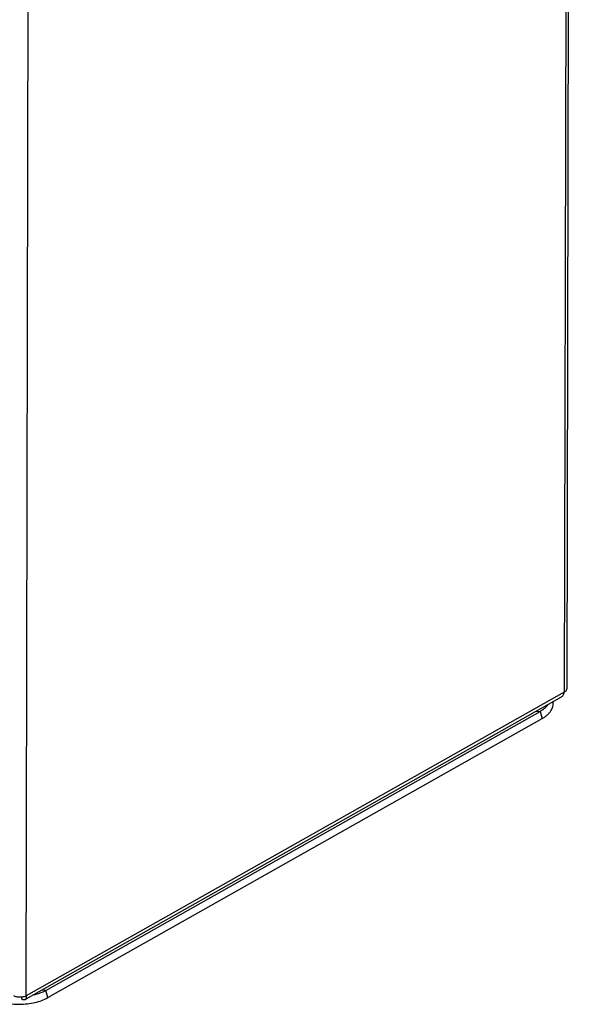
# Model space of a CAD drawing. Units: inches. Extents: x -2.1 to 17, y 0 to 22.
# Drawn here: x 5.1 to 7.1, y 4.1 to 7.6 of the extents above; entities that cross this region are included whole.
import ezdxf

# ---------------------------------------------------------------- set-up
doc = ezdxf.new("R2010")
doc.units = ezdxf.units.IN
doc.header["$LTSCALE"] = 1.434074
doc.header["$MEASUREMENT"] = 0
doc.layers.get('0').update_dxf_attribs({"linetype": 'CONTINUOUS'})

msp = doc.modelspace()

# ---------------------------------------------------------------- linework, layer by layer
at = {"color": 7, "linetype": 'CONTINUOUS'}
for p, q in [((7.0716, 9.4193), (7.0624, 5.2236)), ((7.0803, 9.431), (7.0711, 5.2352)), ((5.1579, 4.1477), (5.1672, 8.3435)), ((7.052, 5.2064), (5.1569, 4.1358)), ((7.0624, 5.2236), (5.1579, 4.1477)), ((5.2274, 4.1672), (6.9771, 5.1556)), ((5.2343, 4.1414), (6.984, 5.1298)), ((6.9644, 5.1568), (6.9771, 5.1556)), ((6.9771, 5.1556), (6.984, 5.1298)), ((5.2274, 4.1672), (5.2147, 4.1684)), ((5.2343, 4.1414), (5.2274, 4.1672)), ((5.1415, 4.1432), (5.1415, 4.1367))]:
    msp.add_line(p, q, dxfattribs=at)
for points, knots in [([(7.0711, 5.2352), (7.0711, 5.2342), (7.0706, 5.2319), (7.0689, 5.2287), (7.066, 5.2259), (7.0637, 5.2243), (7.0624, 5.2236)], [0, 0, 0, 0, 0.214338, 0.445996, 0.706901, 1, 1, 1, 1]), ([(7.052, 5.2064), (7.0534, 5.2072), (7.0561, 5.2092), (7.0592, 5.2132), (7.0613, 5.2181), (7.0621, 5.2217), (7.0624, 5.2236)], [0, 0, 0, 0, 0.231338, 0.471619, 0.727433, 1, 1, 1, 1]), ([(6.9771, 5.1556), (6.9799, 5.1572), (6.9853, 5.1606), (6.9949, 5.1678), (7.0011, 5.1741), (7.0044, 5.1787)], [0, 0, 0, 0, 0.272818, 0.53068, 1, 1, 1, 1]), ([(6.984, 5.1298), (6.9873, 5.1317), (6.9937, 5.1357), (7.0023, 5.1424), (7.0096, 5.1495), (7.0154, 5.1571), (7.0197, 5.165), (7.0225, 5.1731), (7.0236, 5.1814), (7.0233, 5.1869), (7.0228, 5.1896)], [0, 0, 0, 0, 0.152759, 0.296129, 0.429955, 0.554899, 0.672251, 0.783885, 0.892199, 1, 1, 1, 1]), ([(5.186, 4.1514), (5.1935, 4.1532), (5.2077, 4.1575), (5.2212, 4.1637), (5.2274, 4.1672)], [0, 0, 0, 0, 0.521095, 1, 1, 1, 1]), ([(5.0339, 4.1393), (5.0409, 4.1357), (5.0562, 4.1293), (5.0809, 4.1225), (5.1075, 4.1185), (5.135, 4.1173), (5.1624, 4.1191), (5.1886, 4.1236), (5.2127, 4.1308), (5.2276, 4.1376), (5.2343, 4.1414)], [0, 0, 0, 0, 0.11464, 0.238687, 0.369259, 0.503026, 0.636375, 0.765724, 0.887836, 1, 1, 1, 1]), ([(5.1579, 4.1477), (5.1565, 4.1469), (5.1532, 4.1454), (5.146, 4.1432), (5.1361, 4.1421), (5.1262, 4.143), (5.1188, 4.1451), (5.1154, 4.1465), (5.1139, 4.1473)], [0, 0, 0, 0, 0.112075, 0.234477, 0.496968, 0.761109, 0.885453, 1, 1, 1, 1]), ([(5.154, 4.1341), (5.1532, 4.1337), (5.1513, 4.1331), (5.1481, 4.1333), (5.1448, 4.1346), (5.1426, 4.1359), (5.1415, 4.1367)], [0, 0, 0, 0, 0.205118, 0.432252, 0.695975, 1, 1, 1, 1]), ([(5.1579, 4.1477), (5.1582, 4.1462), (5.1584, 4.1433), (5.1579, 4.1393), (5.1565, 4.1361), (5.1548, 4.1346), (5.154, 4.1341)], [0, 0, 0, 0, 0.308909, 0.574567, 0.799756, 1, 1, 1, 1])]:
    msp.add_open_spline(points, degree=3, knots=knots, dxfattribs=at)

doc.saveas('drawing.dxf')
